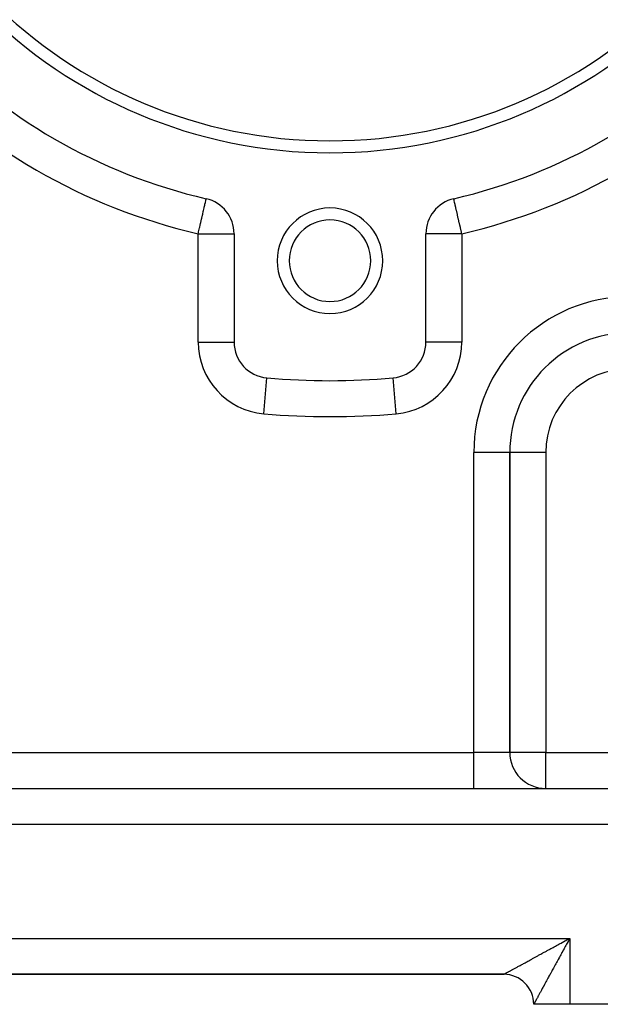
# Model space of a CAD drawing. Extents: x 24 to 1133, y -603 to 283.
# Drawn here: x 234 to 283, y -264 to -182 of the extents above; entities that cross this region are included whole.
import ezdxf

# ---------------------------------------------------------------- set-up
doc = ezdxf.new("R2010")
doc.units = 0
doc.linetypes.add('DASHED', pattern=[11.05, 8.7, -2.35])
doc.layers.get('0').update_dxf_attribs({"linetype": 'CONTINUOUS'})
doc.layers.add('NEVIDI', color=4, linetype='DASHED')

msp = doc.modelspace()

# ---------------------------------------------------------------- linework, layer by layer
at = {"color": 2}
for p, q in [((249.673016, -196.751216), (249.67318, -196.750504)), ((249.67318, -196.750504), (249.673469, -196.749249)), ((270.32682, -196.750504), (270.326531, -196.749249)), ((270.327274, -196.752476), (270.32682, -196.750504)), ((252, -199.672679), (252, -208.703611)), ((268, -208.703611), (268, -199.672679)), ((251.997469, -208.703611), (252, -208.703611)), ((268.001828, -208.703611), (268, -208.703611)), ((275, -242.923333), (275, -217.923333)), ((275, -217.923333), (275, -242.923333)), ((150, -245.923333), (310, -245.923333)), ((150, -245.923333), (310, -245.923333)), ((279.801207, -258.531604), (279.880258, -258.48854)), ((279.880258, -258.48854), (280, -258.423333)), ((185.5, -261.423333), (274.5, -261.423333)), ((185.5, -261.423333), (274.5, -261.423333)), ((185.5, -261.423333), (274.5, -261.423333)), ((274.5, -261.423333), (185.5, -261.423333)), ((280, -263.923333), (277, -263.923333)), ((310, -263.923333), (280, -263.923333))]:
    msp.add_line(p, q, dxfattribs=at)
for centre, radius, start, end in [((260, -151.923333), 41, 180, 360), ((260, -151.923333), 40, 180, 360), ((260, -151.923333), 46, 222.972878, 257.027122), ((260, -151.923333), 46, 282.972878, 317.027122), ((249, -199.672679), 3, 0, 77.027122), ((271, -199.672679), 3, 102.972878, 180), ((260, -201.923333), 4.4, 0, 180), ((260, -201.923333), 3.4, 0, 180), ((260, -201.923333), 4.4, 180, 360), ((260, -201.923333), 3.4, 180, 360), ((285, -217.923333), 10, 90, 180), ((255, -208.703611), 3, 180, 264.967587), ((265, -208.703611), 3, 275.032413, 360), ((260, -151.923333), 60, 264.967587, 275.032413), ((278, -242.923333), 3, 180, 270), ((274.5, -263.923333), 2.5, 0, 90)]:
    msp.add_arc(centre, radius, start, end, dxfattribs=at)
at = {"layer": 'NEVIDI', "color": 7, "linetype": 'CONTINUOUS'}
for p, q in [((249.605924, -197.042454), (249.60947, -197.027063)), ((249.60947, -197.027063), (249.634216, -196.919643)), ((249.634216, -196.919643), (249.63861, -196.900569)), ((249.63861, -196.900569), (249.642344, -196.884359)), ((249.642344, -196.884359), (249.649607, -196.852834)), ((249.649607, -196.852834), (249.658797, -196.812941)), ((249.658797, -196.812941), (249.663649, -196.791876)), ((249.663649, -196.791876), (249.66461, -196.787706)), ((249.66461, -196.787706), (249.666829, -196.778075)), ((249.666829, -196.778075), (249.668365, -196.771406)), ((249.668365, -196.771406), (249.670791, -196.760874)), ((249.670791, -196.760874), (249.672318, -196.754249)), ((249.672318, -196.754249), (249.673016, -196.751216)), ((270.327682, -196.754249), (270.327274, -196.752476)), ((270.329209, -196.760874), (270.327682, -196.754249)), ((270.331635, -196.771406), (270.329209, -196.760874)), ((270.333174, -196.778089), (270.331635, -196.771406)), ((270.33539, -196.787706), (270.333174, -196.778089)), ((270.337561, -196.797131), (270.33539, -196.787706)), ((270.341203, -196.812941), (270.337561, -196.797131)), ((270.350393, -196.852834), (270.341203, -196.812941)), ((270.359767, -196.893524), (270.350393, -196.852834)), ((270.361394, -196.900584), (270.359767, -196.893524)), ((270.365784, -196.919643), (270.361394, -196.900584)), ((270.393505, -197.039973), (270.365784, -196.919643)), ((249.377085, -198.035811), (249.428506, -197.812597)), ((249.428506, -197.812597), (249.430333, -197.804669)), ((249.430333, -197.804669), (249.448382, -197.72632)), ((249.448382, -197.72632), (249.495114, -197.523465)), ((249.495114, -197.523465), (249.511609, -197.45186)), ((249.511609, -197.45186), (249.550705, -197.282149)), ((249.550705, -197.282149), (249.552086, -197.276158)), ((249.552086, -197.276158), (249.565629, -197.217366)), ((249.565629, -197.217366), (249.600197, -197.067314)), ((249.600197, -197.067314), (249.605924, -197.042454)), ((270.394075, -197.04245), (270.393505, -197.039973)), ((270.39979, -197.067257), (270.394075, -197.04245)), ((270.438153, -197.233784), (270.39979, -197.067257)), ((270.447915, -197.276162), (270.438153, -197.233784)), ((270.449295, -197.282149), (270.447915, -197.276162)), ((270.492914, -197.471496), (270.449295, -197.282149)), ((270.504886, -197.523464), (270.492914, -197.471496)), ((270.556801, -197.748818), (270.504886, -197.523464)), ((270.569672, -197.804689), (270.556801, -197.748818)), ((270.571497, -197.812612), (270.569672, -197.804689)), ((270.628664, -198.060766), (270.571497, -197.812612)), ((249.215554, -198.73699), (249.281223, -198.451932)), ((249.281223, -198.451932), (249.299023, -198.374665)), ((249.299023, -198.374665), (249.358657, -198.115802)), ((249.358657, -198.115802), (249.377085, -198.035811)), ((270.641343, -198.115802), (270.628664, -198.060766)), ((270.707211, -198.401725), (270.641343, -198.115802)), ((270.718777, -198.45193), (270.707211, -198.401725)), ((270.791027, -198.765557), (270.718777, -198.45193)), ((249.038516, -199.505488), (249.114115, -199.177322)), ((249.114115, -199.177322), (249.128191, -199.116222)), ((249.128191, -199.116222), (249.164242, -198.959729)), ((249.164242, -198.959729), (249.199253, -198.807752)), ((249.199253, -198.807752), (249.215554, -198.73699)), ((270.800755, -198.807786), (270.791027, -198.765557)), ((270.83576, -198.959738), (270.800755, -198.807786)), ((270.878596, -199.145683), (270.83576, -198.959738)), ((270.885884, -199.177319), (270.878596, -199.145683)), ((270.968376, -199.535406), (270.885884, -199.177319)), ((249, -199.672679), (249.027162, -199.554774)), ((249, -208.703611), (249, -199.672679)), ((249, -199.672679), (252, -199.672679)), ((249.027162, -199.554774), (249.038516, -199.505488)), ((271, -199.672679), (268, -199.672679)), ((270.972818, -199.554688), (270.968376, -199.535406)), ((271, -199.672679), (270.972818, -199.554688)), ((271, -199.672679), (271, -208.703611)), ((249, -208.703611), (251.997469, -208.703611)), ((271, -208.703611), (268.001828, -208.703611)), ((254.473684, -214.680483), (254.736552, -211.695346)), ((265.526316, -214.680483), (265.263448, -211.695346)), ((272, -242.923333), (272, -217.923333)), ((275, -217.923333), (272, -217.923333)), ((278, -217.923333), (275, -217.923333)), ((278, -217.923333), (278, -242.923333)), ((188, -242.923333), (272, -242.923333)), ((272, -245.923333), (272, -242.923333)), ((275, -242.923333), (272, -242.923333)), ((278, -242.923333), (275, -242.923333)), ((278, -245.923333), (278, -242.923333)), ((278, -242.923333), (310, -242.923333)), ((310, -248.923333), (150, -248.923333)), ((180, -258.423333), (280, -258.423333)), ((279.602789, -258.639736), (279.681968, -258.596578)), ((279.681968, -258.596578), (279.689565, -258.592438)), ((279.689565, -258.592438), (279.801207, -258.531604)), ((279.956872, -258.502401), (279.891773, -258.621749)), ((280, -258.423333), (279.956872, -258.502401)), ((280, -258.423333), (280, -263.923333)), ((278.131808, -259.44237), (278.24461, -259.380808)), ((278.24461, -259.380808), (278.319795, -259.339774)), ((278.319795, -259.339774), (278.328636, -259.334948)), ((278.328636, -259.334948), (278.433791, -259.277554)), ((278.433791, -259.277554), (278.509582, -259.236186)), ((278.509582, -259.236186), (278.62491, -259.173239)), ((278.62491, -259.173239), (278.701481, -259.131446)), ((278.701481, -259.131446), (278.817903, -259.067904)), ((278.817903, -259.067904), (278.895089, -259.025779)), ((278.895089, -259.025779), (279.000727, -258.96813)), ((279.000727, -258.96813), (279.012337, -258.961795)), ((279.012337, -258.961795), (279.090123, -258.91935)), ((279.090123, -258.91935), (279.20823, -258.85491)), ((279.20823, -258.85491), (279.286436, -258.812247)), ((279.286436, -258.812247), (279.404989, -258.747585)), ((279.404989, -258.747585), (279.483635, -258.704698)), ((279.455213, -259.422113), (279.419283, -259.487983)), ((279.461572, -259.410454), (279.455213, -259.422113)), ((279.525808, -259.292687), (279.461572, -259.410454)), ((279.483635, -258.704698), (279.602789, -258.639736)), ((279.568406, -259.214591), (279.525808, -259.292687)), ((279.63298, -259.096205), (279.568406, -259.214591)), ((279.675834, -259.017638), (279.63298, -259.096205)), ((279.740682, -258.898751), (279.675834, -259.017638)), ((279.783689, -258.819904), (279.740682, -258.898751)), ((279.830993, -258.733181), (279.783689, -258.819904)), ((279.848764, -258.7006), (279.830993, -258.733181)), ((279.891773, -258.621749), (279.848764, -258.7006)), ((276.578483, -260.289613), (276.67288, -260.238126)), ((276.67288, -260.238126), (276.73615, -260.203619)), ((276.73615, -260.203619), (276.833098, -260.150749)), ((276.833098, -260.150749), (276.898099, -260.115305)), ((276.898099, -260.115305), (276.997539, -260.061083)), ((276.997539, -260.061083), (277.06399, -260.02485)), ((277.06399, -260.02485), (277.07314, -260.01986)), ((277.07314, -260.01986), (277.165746, -259.969364)), ((277.165746, -259.969364), (277.233889, -259.932207)), ((277.233889, -259.932207), (277.33782, -259.87553)), ((277.33782, -259.87553), (277.407134, -259.837729)), ((277.407134, -259.837729), (277.513325, -259.779812)), ((277.513325, -259.779812), (277.58395, -259.741289)), ((277.58395, -259.741289), (277.682471, -259.687546)), ((277.682471, -259.687546), (277.691826, -259.682443)), ((277.691826, -259.682443), (277.763692, -259.643236)), ((277.763692, -259.643236), (277.873474, -259.58334)), ((277.873474, -259.58334), (277.946457, -259.543517)), ((277.946457, -259.543517), (278.057891, -259.482709)), ((278.057891, -259.482709), (278.131808, -259.44237)), ((279.001871, -260.253241), (278.94058, -260.365607)), ((279.042598, -260.178573), (279.001871, -260.253241)), ((279.088381, -260.094638), (279.042598, -260.178573)), ((279.104577, -260.064945), (279.088381, -260.094638)), ((279.145807, -259.989357), (279.104577, -260.064945)), ((279.208484, -259.87445), (279.145807, -259.989357)), ((279.250153, -259.798056), (279.208484, -259.87445)), ((279.313475, -259.681965), (279.250153, -259.798056)), ((279.355401, -259.605102), (279.313475, -259.681965)), ((279.419283, -259.487983), (279.355401, -259.605102)), ((275.087104, -261.103095), (275.142045, -261.073127)), ((275.142045, -261.073127), (275.179672, -261.052603)), ((275.179672, -261.052603), (275.185954, -261.049177)), ((275.185954, -261.049177), (275.238217, -261.020672)), ((275.238217, -261.020672), (275.278213, -260.998858)), ((275.278213, -260.998858), (275.34065, -260.964804)), ((275.34065, -260.964804), (275.383139, -260.94163)), ((275.383139, -260.94163), (275.449141, -260.90563)), ((275.449141, -260.90563), (275.494058, -260.881128)), ((275.494058, -260.881128), (275.559221, -260.845583)), ((275.559221, -260.845583), (275.56364, -260.843172)), ((275.56364, -260.843172), (275.610754, -260.817472)), ((275.610754, -260.817472), (275.683892, -260.777575)), ((275.683892, -260.777575), (275.733272, -260.750639)), ((275.733272, -260.750639), (275.809691, -260.708957)), ((275.809691, -260.708957), (275.861293, -260.680812)), ((275.861293, -260.680812), (275.940948, -260.637367)), ((275.940948, -260.637367), (275.994646, -260.608079)), ((275.994646, -260.608079), (276.00285, -260.603604)), ((276.00285, -260.603604), (276.077485, -260.562896)), ((276.077485, -260.562896), (276.133225, -260.532493)), ((276.133225, -260.532493), (276.219101, -260.485651)), ((276.219101, -260.485651), (276.276993, -260.454072)), ((276.276993, -260.454072), (276.365758, -260.405652)), ((276.365758, -260.405652), (276.425597, -260.37301)), ((276.425597, -260.37301), (276.51023, -260.326843)), ((276.51023, -260.326843), (276.517122, -260.323084)), ((276.517122, -260.323084), (276.578483, -260.289613)), ((278.605177, -260.980514), (278.547806, -261.085694)), ((278.643544, -260.910173), (278.605177, -260.980514)), ((278.701911, -260.803167), (278.643544, -260.910173)), ((278.735718, -260.741187), (278.701911, -260.803167)), ((278.740913, -260.731663), (278.735718, -260.741187)), ((278.800338, -260.622718), (278.740913, -260.731663)), ((278.840041, -260.549928), (278.800338, -260.622718)), ((278.900437, -260.439203), (278.840041, -260.549928)), ((278.94058, -260.365607), (278.900437, -260.439203)), ((274.500915, -261.422802), (274.502946, -261.42168)), ((274.502946, -261.42168), (274.508188, -261.418814)), ((274.508188, -261.418814), (274.513091, -261.416141)), ((274.513091, -261.416141), (274.522682, -261.410918)), ((274.522682, -261.410918), (274.530455, -261.406687)), ((274.530455, -261.406687), (274.543726, -261.399463)), ((274.543726, -261.399463), (274.544309, -261.399146)), ((274.544309, -261.399146), (274.554913, -261.393372)), ((274.554913, -261.393372), (274.573066, -261.383484)), ((274.573066, -261.383484), (274.586465, -261.376183)), ((274.586465, -261.376183), (274.608884, -261.363962)), ((274.608884, -261.363962), (274.625084, -261.355128)), ((274.625084, -261.355128), (274.651708, -261.340606)), ((274.651708, -261.340606), (274.670687, -261.330251)), ((274.670687, -261.330251), (274.674311, -261.328274)), ((274.674311, -261.328274), (274.701408, -261.313489)), ((274.701408, -261.313489), (274.723146, -261.301627)), ((274.723146, -261.301627), (274.758066, -261.282572)), ((274.758066, -261.282572), (274.782599, -261.269187)), ((274.782599, -261.269187), (274.82157, -261.247928)), ((274.82157, -261.247928), (274.848742, -261.233107)), ((274.848742, -261.233107), (274.889462, -261.210898)), ((274.889462, -261.210898), (274.891808, -261.209619)), ((274.891808, -261.209619), (274.921556, -261.193394)), ((274.921556, -261.193394), (274.968751, -261.167652)), ((274.968751, -261.167652), (275.00118, -261.149964)), ((275.00118, -261.149964), (275.052154, -261.122159)), ((275.052154, -261.122159), (275.087104, -261.103095)), ((278.151074, -261.81304), (278.100227, -261.906261)), ((278.185244, -261.750395), (278.151074, -261.81304)), ((278.237519, -261.654556), (278.185244, -261.750395)), ((278.272623, -261.590198), (278.237519, -261.654556)), ((278.326192, -261.491989), (278.272623, -261.590198)), ((278.362255, -261.425872), (278.326192, -261.491989)), ((278.403363, -261.350507), (278.362255, -261.425872)), ((278.417119, -261.325287), (278.403363, -261.350507)), ((278.454024, -261.257628), (278.417119, -261.325287)), ((278.51024, -261.154564), (278.454024, -261.257628)), ((278.547806, -261.085694), (278.51024, -261.154564)), ((277.686574, -262.66463), (277.645719, -262.739527)), ((277.714349, -262.613708), (277.686574, -262.66463)), ((277.75716, -262.535223), (277.714349, -262.613708)), ((277.785952, -262.482439), (277.75716, -262.535223)), ((277.819793, -262.420396), (277.785952, -262.482439)), ((277.830484, -262.400796), (277.819793, -262.420396)), ((277.860437, -262.345881), (277.830484, -262.400796)), ((277.906704, -262.261059), (277.860437, -262.345881)), ((277.937715, -262.204204), (277.906704, -262.261059)), ((277.985612, -262.116393), (277.937715, -262.204204)), ((278.017681, -262.057598), (277.985612, -262.116393)), ((278.067157, -261.966891), (278.017681, -262.057598)), ((278.096383, -261.91331), (278.067157, -261.966891)), ((278.100227, -261.906261), (278.096383, -261.91331)), ((277.212415, -263.533908), (277.198073, -263.560201)), ((277.213717, -263.53152), (277.212415, -263.533908)), ((277.238489, -263.486105), (277.213717, -263.53152)), ((277.25566, -263.454624), (277.238489, -263.486105)), ((277.282665, -263.405113), (277.25566, -263.454624)), ((277.301177, -263.371174), (277.282665, -263.405113)), ((277.330259, -263.317857), (277.301177, -263.371174)), ((277.350208, -263.281283), (277.330259, -263.317857)), ((277.374171, -263.237352), (277.350208, -263.281283)), ((277.381316, -263.224252), (277.374171, -263.237352)), ((277.402692, -263.185063), (277.381316, -263.224252)), ((277.435863, -263.124251), (277.402692, -263.185063)), ((277.458559, -263.082643), (277.435863, -263.124251)), ((277.493835, -263.017973), (277.458559, -263.082643)), ((277.517725, -262.974176), (277.493835, -263.017973)), ((277.554866, -262.906087), (277.517725, -262.974176)), ((277.577651, -262.864315), (277.554866, -262.906087)), ((277.580152, -262.85973), (277.577651, -262.864315)), ((277.61917, -262.788199), (277.580152, -262.85973)), ((277.645719, -262.739527), (277.61917, -262.788199)), ((277.00003, -263.923278), (277, -263.923333)), ((277.000531, -263.922358), (277.00003, -263.923278)), ((277.002463, -263.918816), (277.000531, -263.922358)), ((277.004524, -263.915038), (277.002463, -263.918816)), ((277.008811, -263.907178), (277.004524, -263.915038)), ((277.012413, -263.900576), (277.008811, -263.907178)), ((277.019042, -263.888423), (277.012413, -263.900576)), ((277.023851, -263.879607), (277.019042, -263.888423)), ((277.024196, -263.878973), (277.023851, -263.879607)), ((277.033167, -263.862528), (277.024196, -263.878973)), ((277.039856, -263.850265), (277.033167, -263.862528)), ((277.051156, -263.829549), (277.039856, -263.850265)), ((277.059382, -263.814468), (277.051156, -263.829549)), ((277.072938, -263.789616), (277.059382, -263.814468)), ((277.082724, -263.771676), (277.072938, -263.789616)), ((277.09504, -263.749097), (277.082724, -263.771676)), ((277.098627, -263.742521), (277.09504, -263.749097)), ((277.109861, -263.721925), (277.098627, -263.742521)), ((277.128013, -263.688647), (277.109861, -263.721925)), ((277.140771, -263.665258), (277.128013, -263.688647)), ((277.161147, -263.627901), (277.140771, -263.665258)), ((277.175405, -263.601761), (277.161147, -263.627901)), ((277.198073, -263.560201), (277.175405, -263.601761))]:
    msp.add_line(p, q, dxfattribs=at)
for centre, radius, start, end in [((260, -151.923333), 49, 222.972878, 257.027122), ((260, -151.923333), 49, 282.972878, 317.027122), ((285, -217.923333), 13, 90, 180), ((255, -208.703611), 6, 180, 264.967587), ((265, -208.703611), 6, 275.032413, 360), ((285, -217.923333), 7, 90, 180), ((260, -151.923333), 63, 264.967587, 275.032413)]:
    msp.add_arc(centre, radius, start, end, dxfattribs=at)

doc.saveas('drawing.dxf')
